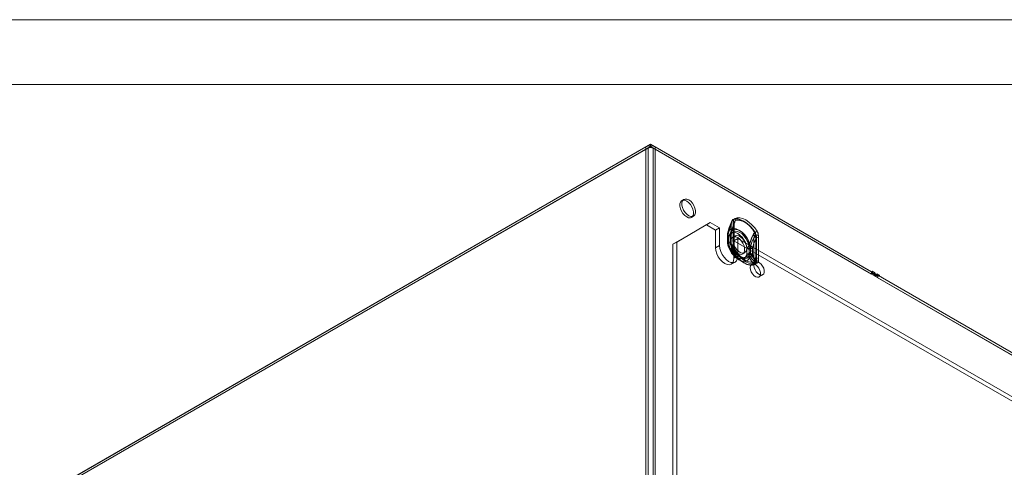
# Model space of a CAD drawing. Units: millimetres. Extents: x 0 to 420, y 0 to 297.
# Drawn here: x 252 to 343, y 255 to 297 of the extents above; entities that cross this region are included whole.
import ezdxf

# ---------------------------------------------------------------- set-up
doc = ezdxf.new("R2010")
doc.units = ezdxf.units.MM

msp = doc.modelspace()

# ---------------------------------------------------------------- linework, layer by layer
at = {"color": 7, "linetype": 'Continuous', "lineweight": 0}
for p, q in [((0, 297), (420, 297)), ((6, 291), (414, 291))]:
    msp.add_line(p, q, dxfattribs=at)
at = {"color": 7, "linetype": 'Continuous', "lineweight": 15}
for p, q in [((310.198, 285.195), (256.896, 254.425)), ((257.087, 254.546), (310.629, 285.456)), ((257.087, 254.326), (310.629, 285.235)), ((310.389, 285.085), (257.087, 254.314)), ((310.198, 155.013), (310.198, 285.195)), ((310.389, 285.085), (310.389, 154.902)), ((310.629, 285.456), (331.114, 273.63)), ((310.629, 285.456), (310.629, 285.235)), ((310.629, 285.235), (331.114, 273.41)), ((331.439, 273.21), (310.87, 285.085)), ((310.87, 285.085), (310.87, 155.168)), ((331.63, 273.32), (311.061, 285.195)), ((311.061, 285.195), (311.061, 155.279)), ((313.715, 280.332), (313.524, 280.222)), ((314.424, 278.663), (314.615, 278.773)), ((315.812, 277.973), (312.701, 276.176)), ((313.055, 276.38), (316.166, 278.177)), ((316.166, 278.177), (315.812, 277.973)), ((315.812, 277.973), (316.661, 277.483)), ((316.166, 278.177), (317.014, 277.687)), ((316.661, 277.483), (317.014, 277.687)), ((317.014, 276.054), (317.014, 277.687)), ((318.118, 278.216), (318.101, 278.018)), ((318.101, 278.018), (318.101, 276.101)), ((318.104, 276.063), (318.104, 277.979)), ((318.309, 278.326), (318.292, 278.128)), ((318.292, 278.128), (318.292, 276.212)), ((318.311, 277.878), (318.365, 278.069)), ((318.311, 275.962), (318.311, 277.878)), ((318.386, 276.081), (318.386, 277.997)), ((316.661, 275.85), (316.661, 277.483)), ((317.749, 276.973), (317.749, 276.915)), ((317.749, 276.932), (317.749, 276.465)), ((317.835, 277.111), (317.835, 277.069)), ((317.835, 277.069), (317.835, 276.602)), ((317.857, 276.781), (317.839, 276.837)), ((317.857, 276.314), (317.857, 276.781)), ((318.019, 276.974), (318.019, 276.932)), ((318.019, 276.932), (318.019, 276.465)), ((318.042, 277.011), (318.042, 276.969)), ((318.042, 276.969), (318.042, 276.502)), ((318.079, 277.34), (318.043, 277.206)), ((318.048, 276.891), (318.043, 276.937)), ((318.048, 276.424), (318.048, 276.891)), ((318.452, 276.944), (318.262, 276.833)), ((318.358, 276.503), (318.712, 276.707)), ((318.712, 276.707), (384.19, 238.908)), ((318.712, 276.707), (318.712, 275.074)), ((320.262, 276.973), (320.212, 276.781)), ((320.212, 276.781), (320.212, 274.865)), ((320.386, 276.661), (320.386, 274.745)), ((320.453, 276.66), (320.437, 276.878)), ((320.453, 274.744), (320.453, 276.66)), ((320.644, 276.77), (320.628, 276.988)), ((320.644, 274.854), (320.644, 276.77)), ((312.701, 276.176), (313.055, 276.38)), ((312.701, 157.614), (312.701, 276.176)), ((313.055, 157.819), (313.055, 276.38)), ((316.661, 275.85), (317.014, 276.054)), ((317.835, 276.602), (317.835, 276.561)), ((317.839, 276.28), (317.857, 276.314)), ((318.042, 276.502), (318.042, 276.46)), ((318.043, 276.385), (318.048, 276.424)), ((318.101, 276.101), (318.118, 275.884)), ((318.292, 276.212), (318.309, 275.994)), ((318.365, 275.83), (318.311, 275.962)), ((318.358, 276.503), (383.836, 238.704)), ((318.358, 276.503), (318.358, 274.87)), ((319.566, 275.794), (319.585, 275.829)), ((319.566, 275.794), (319.566, 275.327)), ((319.757, 275.905), (319.762, 275.944)), ((319.757, 275.905), (319.757, 275.437)), ((319.892, 275.901), (319.892, 275.943)), ((319.892, 275.434), (319.892, 275.901)), ((320.065, 275.782), (320.066, 275.823)), ((320.065, 275.315), (320.065, 275.782)), ((318.358, 274.87), (318.712, 275.074)), ((318.47, 275.65), (318.464, 275.66)), ((318.944, 274.965), (319.402, 274.7)), ((319.161, 275.275), (319.352, 275.385)), ((319.566, 275.327), (319.585, 275.272)), ((319.757, 275.437), (319.762, 275.392)), ((319.892, 275.393), (319.892, 275.434)), ((320.066, 275.273), (320.065, 275.315)), ((320.212, 274.865), (320.262, 274.735)), ((320.628, 274.655), (320.644, 274.854)), ((318.109, 274.321), (318.463, 274.525)), ((318.809, 274.731), (319.267, 274.466)), ((320.351, 274.52), (319.998, 274.316)), ((320.437, 274.545), (320.453, 274.744)), ((320.678, 273.138), (321.031, 273.342)), ((331.114, 273.63), (331.213, 273.687)), ((331.114, 273.63), (331.114, 273.41)), ((331.114, 273.41), (331.213, 273.467)), ((331.213, 273.687), (331.425, 273.565)), ((331.213, 273.687), (331.213, 273.467)), ((331.213, 273.467), (331.425, 273.344)), ((331.425, 273.565), (331.326, 273.508)), ((331.326, 273.508), (331.326, 273.287)), ((331.326, 273.508), (374.403, 248.64)), ((331.425, 273.344), (331.326, 273.287)), ((331.326, 273.287), (374.403, 248.419)), ((331.425, 273.565), (331.425, 273.344)), ((331.63, 273.435), (331.439, 273.325)), ((331.652, 273.202), (331.439, 273.325)), ((331.439, 273.325), (331.439, 273.21)), ((331.63, 273.32), (331.439, 273.21)), ((331.842, 273.312), (331.63, 273.435)), ((331.63, 273.435), (331.63, 273.32)), ((331.842, 273.312), (331.652, 273.202)), ((331.652, 273.088), (331.652, 273.202)), ((331.842, 273.198), (331.652, 273.088)), ((374.078, 248.595), (331.652, 273.088)), ((331.842, 273.198), (331.842, 273.312)), ((374.269, 248.706), (331.842, 273.198))]:
    msp.add_line(p, q, dxfattribs=at)
at = {"color": 7, "linetype": 'Continuous', "lineweight": 15, "flags": 128}
for points in [[(314.165, 280.287), (314.344, 280.154), (314.509, 279.972), (314.646, 279.756), (314.744, 279.523), (314.795, 279.293), (314.795, 279.084), (314.744, 278.913), (314.646, 278.793), (314.509, 278.736), (314.344, 278.744), (314.165, 278.817), (313.986, 278.951), (313.821, 279.133), (313.684, 279.349), (313.586, 279.581), (313.535, 279.811), (313.535, 280.021), (313.586, 280.192), (313.684, 280.311), (313.821, 280.369), (313.986, 280.361), (314.165, 280.287)], [(313.974, 280.177), (314.153, 280.044), (314.318, 279.862), (314.455, 279.646), (314.553, 279.413), (314.604, 279.183), (314.604, 278.974), (314.553, 278.803), (314.455, 278.683), (314.318, 278.625), (314.153, 278.634), (313.974, 278.707), (313.795, 278.841), (313.63, 279.023), (313.493, 279.239), (313.395, 279.471), (313.344, 279.701), (313.344, 279.91), (313.395, 280.082), (313.493, 280.201), (313.63, 280.259), (313.795, 280.251), (313.974, 280.177)], [(320.32, 277.261), (320.091, 277.587), (319.835, 277.879), (319.561, 278.125), (319.277, 278.318), (318.994, 278.452), (318.72, 278.522), (318.464, 278.527), (318.234, 278.465)], [(318.24, 278.428), (318.466, 278.489), (318.718, 278.484), (318.988, 278.415), (319.267, 278.283), (319.546, 278.093), (319.816, 277.851), (320.068, 277.564), (320.294, 277.243)], [(320.511, 277.371), (320.282, 277.698), (320.026, 277.989), (319.752, 278.235), (319.468, 278.428), (319.185, 278.562), (318.911, 278.632), (318.655, 278.637), (318.425, 278.576)], [(317.804, 277.308), (318.005, 277.838), (318.143, 278.143)], [(319.814, 276.147), (319.687, 276.475), (319.512, 276.789), (319.3, 277.072), (319.061, 277.31), (318.809, 277.49), (318.557, 277.601), (318.318, 277.639), (318.106, 277.601), (317.931, 277.488), (317.804, 277.308)], [(318.062, 277.253), (318.244, 277.757), (318.372, 278.054)], [(318.101, 278.018), (318.107, 278.013), (318.112, 278.009), (318.114, 278.004), (318.116, 277.998), (318.115, 277.993), (318.113, 277.988), (318.109, 277.983), (318.104, 277.979)], [(318.104, 277.979), (318.109, 278.061), (318.126, 278.176)], [(318.126, 278.176), (318.118, 278.177), (318.112, 278.176), (318.109, 278.173), (318.11, 278.17), (318.113, 278.165), (318.12, 278.159), (318.13, 278.151), (318.143, 278.143)], [(318.126, 278.176), (318.192, 278.388), (318.24, 278.428)], [(318.292, 278.128), (318.33, 278.102), (318.359, 278.072), (318.377, 278.039), (318.385, 278.005), (318.383, 277.971), (318.369, 277.938), (318.345, 277.907), (318.311, 277.878)], [(318.416, 278.228), (318.403, 278.186), (318.357, 278.067)], [(318.365, 278.069), (318.361, 278.069), (318.358, 278.068), (318.357, 278.067), (318.358, 278.066), (318.359, 278.064), (318.362, 278.061), (318.366, 278.058), (318.372, 278.054)], [(318.386, 277.997), (318.388, 278.059), (318.397, 278.139)], [(318.464, 278.338), (318.671, 278.393), (318.901, 278.389), (319.147, 278.325), (319.402, 278.205), (319.657, 278.031), (319.903, 277.81), (320.133, 277.549), (320.339, 277.255)], [(317.835, 277.069), (317.796, 277.037), (317.768, 277.001), (317.752, 276.962), (317.749, 276.923), (317.758, 276.883), (317.78, 276.846), (317.813, 276.811), (317.857, 276.781)], [(317.835, 277.111), (317.788, 277.2), (317.781, 277.235), (317.784, 277.273), (317.803, 277.307), (317.804, 277.308)], [(317.857, 276.781), (317.907, 276.985), (318.003, 277.142), (318.141, 277.242), (318.311, 277.279), (318.505, 277.252), (318.712, 277.162), (318.918, 277.014), (319.112, 276.817), (319.282, 276.583), (319.42, 276.324), (319.516, 276.056), (319.566, 275.794)], [(318.045, 277.202), (318.041, 277.184), (318.019, 276.947)], [(318.042, 276.969), (318.032, 276.96), (318.024, 276.95), (318.02, 276.94), (318.019, 276.929), (318.021, 276.919), (318.027, 276.909), (318.036, 276.899), (318.048, 276.891)], [(318.048, 276.891), (318.098, 277.095), (318.194, 277.252), (318.332, 277.352), (318.502, 277.389), (318.696, 277.362), (318.902, 277.272), (319.108, 277.125), (319.303, 276.928), (319.473, 276.693), (319.611, 276.434), (319.707, 276.166), (319.757, 275.905)], [(319.825, 276.235), (319.714, 276.522), (319.561, 276.797), (319.374, 277.046), (319.165, 277.254), (318.944, 277.412), (318.723, 277.51), (318.513, 277.543), (318.327, 277.509), (318.174, 277.411), (318.062, 277.253)], [(318.712, 276.789), (318.891, 276.656), (319.056, 276.474), (319.192, 276.258), (319.29, 276.025), (319.341, 275.795), (319.341, 275.586), (319.29, 275.415), (319.192, 275.295), (319.056, 275.237), (318.891, 275.245), (318.712, 275.319), (318.532, 275.452), (318.367, 275.634), (318.231, 275.85), (318.133, 276.083), (318.082, 276.313), (318.082, 276.522), (318.133, 276.694), (318.231, 276.813), (318.367, 276.871), (318.532, 276.863), (318.712, 276.789)], [(318.266, 276.532), (318.292, 276.724), (318.367, 276.871), (318.486, 276.96), (318.638, 276.985), (318.812, 276.944), (318.993, 276.839), (319.167, 276.68), (319.319, 276.479), (319.438, 276.253), (319.513, 276.019), (319.539, 275.797), (319.513, 275.605), (319.438, 275.458), (319.319, 275.368), (319.167, 275.343), (318.993, 275.385), (318.812, 275.489), (318.638, 275.648), (318.486, 275.849), (318.367, 276.076), (318.292, 276.31), (318.266, 276.532)], [(320.104, 277.011), (319.988, 276.723), (319.814, 276.147)], [(320.145, 277.031), (320.02, 276.761), (319.825, 276.235)], [(320.339, 277.255), (320.352, 277.235), (320.356, 277.217), (320.353, 277.195), (320.319, 277.119), (320.262, 276.973)], [(320.38, 276.875), (320.386, 276.787), (320.386, 276.661)], [(318.358, 274.87), (318.329, 274.633), (318.244, 274.446), (318.109, 274.321), (317.934, 274.267), (317.729, 274.287), (317.509, 274.38), (317.29, 274.54), (317.085, 274.756), (316.909, 275.014), (316.775, 275.294), (316.69, 275.58), (316.661, 275.85)], [(318.712, 275.074), (318.683, 274.837), (318.598, 274.65), (318.463, 274.525), (318.287, 274.471), (318.083, 274.491), (317.863, 274.584), (317.643, 274.745), (317.439, 274.961), (317.263, 275.218), (317.128, 275.498), (317.043, 275.784), (317.014, 276.054)], [(317.857, 276.314), (317.813, 276.344), (317.78, 276.379), (317.758, 276.416), (317.749, 276.455), (317.752, 276.495), (317.768, 276.533), (317.796, 276.57), (317.835, 276.602)], [(317.749, 276.465), (317.749, 276.435), (317.749, 276.421)], [(317.804, 276.073), (317.803, 276.074), (317.786, 276.127), (317.786, 276.149), (317.79, 276.172), (317.839, 276.28)], [(317.804, 276.073), (317.931, 275.746), (318.106, 275.432), (318.318, 275.148), (318.557, 274.91), (318.809, 274.731), (319.061, 274.619), (319.3, 274.581), (319.512, 274.62), (319.687, 274.732), (319.814, 274.912)], [(318.143, 275.573), (318.015, 275.72), (317.804, 276.073)], [(319.566, 275.327), (319.516, 275.123), (319.42, 274.966), (319.282, 274.866), (319.112, 274.829), (318.918, 274.856), (318.712, 274.946), (318.505, 275.094), (318.311, 275.291), (318.141, 275.526), (318.003, 275.784), (317.907, 276.052), (317.857, 276.314)], [(318.048, 276.424), (318.036, 276.432), (318.027, 276.442), (318.021, 276.452), (318.019, 276.462), (318.02, 276.473), (318.024, 276.483), (318.032, 276.493), (318.042, 276.502)], [(318.019, 276.465), (318.019, 276.436), (318.019, 276.423)], [(319.757, 275.437), (319.707, 275.233), (319.611, 275.077), (319.473, 274.977), (319.303, 274.939), (319.108, 274.966), (318.902, 275.056), (318.696, 275.204), (318.502, 275.401), (318.332, 275.636), (318.194, 275.895), (318.098, 276.163), (318.048, 276.424)], [(318.372, 275.709), (318.253, 275.838), (318.062, 276.141)], [(318.062, 276.141), (318.174, 275.854), (318.327, 275.579), (318.513, 275.331), (318.723, 275.122), (318.944, 274.965), (319.165, 274.867), (319.374, 274.834), (319.561, 274.867), (319.714, 274.966), (319.825, 275.124)], [(318.101, 276.101), (318.107, 276.097), (318.112, 276.093), (318.114, 276.088), (318.116, 276.082), (318.115, 276.077), (318.113, 276.072), (318.109, 276.067), (318.104, 276.063)], [(318.126, 275.858), (318.114, 275.943), (318.104, 276.063)], [(318.118, 275.884), (318.123, 275.882), (318.127, 275.879), (318.13, 275.876), (318.131, 275.873), (318.132, 275.869), (318.131, 275.866), (318.129, 275.862), (318.126, 275.858)], [(318.292, 276.212), (318.33, 276.185), (318.359, 276.155), (318.377, 276.123), (318.385, 276.089), (318.383, 276.055), (318.369, 276.022), (318.345, 275.99), (318.311, 275.962)], [(318.309, 275.994), (318.34, 275.98), (318.366, 275.963), (318.384, 275.944), (318.396, 275.923), (318.399, 275.901), (318.395, 275.877), (318.384, 275.854), (318.365, 275.83)], [(318.404, 275.881), (318.392, 275.965), (318.386, 276.081)], [(318.234, 275.5), (318.236, 275.502), (318.238, 275.503), (318.239, 275.504), (318.24, 275.505), (318.241, 275.506), (318.241, 275.506), (318.241, 275.507), (318.24, 275.507)], [(318.234, 275.5), (318.464, 275.174), (318.72, 274.883), (318.994, 274.637), (319.277, 274.443), (319.561, 274.309), (319.835, 274.239), (320.091, 274.234), (320.32, 274.296)], [(320.294, 274.321), (320.068, 274.261), (319.816, 274.265), (319.546, 274.334), (319.267, 274.466), (318.988, 274.656), (318.718, 274.899), (318.466, 275.185), (318.24, 275.507)], [(318.425, 275.611), (318.438, 275.621), (318.45, 275.629), (318.459, 275.637), (318.465, 275.643), (318.469, 275.647), (318.47, 275.65), (318.468, 275.651), (318.464, 275.65)], [(318.425, 275.611), (318.655, 275.284), (318.911, 274.993), (319.185, 274.747), (319.468, 274.554), (319.752, 274.42), (320.026, 274.349), (320.282, 274.345), (320.511, 274.406)], [(320.339, 274.568), (320.133, 274.512), (319.903, 274.516), (319.657, 274.58), (319.402, 274.7), (319.147, 274.874), (318.901, 275.095), (318.671, 275.356), (318.464, 275.65)], [(319.814, 274.912), (319.979, 274.593), (320.104, 274.441)], [(319.825, 275.124), (320.01, 274.83), (320.145, 274.685)], [(319.857, 274.005), (319.883, 274.17), (319.958, 274.287), (320.075, 274.344), (320.22, 274.334), (320.378, 274.258), (320.531, 274.124), (320.664, 273.948), (320.761, 273.747), (320.812, 273.545), (320.812, 273.362), (320.761, 273.219), (320.664, 273.131), (320.531, 273.107), (320.378, 273.151), (320.22, 273.257), (320.075, 273.414), (319.958, 273.605), (319.883, 273.81), (319.857, 274.005)], [(320.211, 274.209), (320.237, 274.374), (320.312, 274.491), (320.428, 274.548), (320.573, 274.538), (320.731, 274.462), (320.885, 274.328), (321.017, 274.152), (321.114, 273.952), (321.166, 273.749), (321.166, 273.566), (321.114, 273.423), (321.017, 273.335), (320.885, 273.311), (320.731, 273.355), (320.573, 273.461), (320.428, 273.618), (320.312, 273.809), (320.237, 274.014), (320.211, 274.209)], [(320.262, 274.735), (320.301, 274.669), (320.328, 274.633), (320.345, 274.61), (320.356, 274.587), (320.353, 274.577), (320.344, 274.569), (320.339, 274.568)], [(320.38, 274.557), (320.34, 274.36), (320.294, 274.321)], [(320.386, 274.745), (320.387, 274.667), (320.38, 274.557)]]:
    msp.add_lwpolyline(points, dxfattribs=at)
at = {"color": 7, "linetype": 'Continuous', "lineweight": 15}
for centre, radius, start, end in [((310.629, 284.363), 0.938, 62.60967, 117.39033), ((310.629, 284.621), 0.523, 62.60967, 117.39033), ((318.587, 278.348), 0.28, 125.5387, 184.41111), ((318.099, 278.399), 0.37, 350.40198, 28.42906), ((323.525, 275.694), 5.957, 155.37569, 164.64392), ((321.828, 276.35), 4.065, 156.38203, 169.21369), ((322.035, 276.25), 4.065, 156.38203, 169.21369), ((324.202, 275.419), 6.416, 155.6097, 162.58482), ((317.02, 278.651), 1.189, 336.34995, 342.64272), ((318.445, 278.215), 0.328, 130.16659, 179.78322), ((318.103, 278.192), 0.0282, 325.26257, 59.3046), ((317.36, 278.569), 0.891, 331.44756, 350.93668), ((318.183, 278.438), 0.0578, 350.40198, 28.42906), ((318.217, 278.171), 0.18, 325.26257, 59.3046), ((318.915, 278.018), 0.553, 144.65407, 174.72747), ((317.518, 278.49), 0.959, 332.96098, 350.83522), ((318.787, 278.091), 0.4, 162.03882, 171.94851), ((318.999, 276.976), 1.25, 166.49076, 181.39517), ((317.904, 276.975), 0.152, 116.81747, 244.83105), ((318.634, 277.134), 0.849, 168.18566, 200.50206), ((318.061, 276.974), 0.0412, 116.81747, 244.83105), ((318.398, 277.103), 0.368, 155.95198, 194.50137), ((318.741, 277.053), 0.708, 163.61793, 189.44963), ((323.12, 275.19), 3.315, 151.31454, 166.86661), ((323.294, 275.07), 3.315, 151.31454, 166.86661), ((320.537, 276.851), 0.461, 121.81183, 159.74243), ((321.566, 279.64), 3.009, 240.92953, 246.77921), ((320.6, 276.834), 0.495, 121.70238, 156.5942), ((320.767, 278.15), 1.28, 240.92953, 246.77921), ((320.417, 276.328), 0.497, 62.80519, 114.30715), ((320.468, 276.413), 0.597, 74.47253, 110.13889), ((319.998, 277.71), 0.553, 302.28876, 305.64946), ((319.778, 276.928), 0.604, 354.96226, 31.40624), ((319.462, 276.791), 0.978, 5.0608, 28.68848), ((318.45, 280.245), 3.537, 302.28876, 305.64946), ((320.412, 276.788), 0.0932, 74.47253, 110.13889), ((320.418, 276.591), 0.0777, 62.80519, 114.30715), ((319.662, 276.904), 0.97, 4.95497, 28.79431), ((318.925, 276.418), 1.177, 178.39244, 198.64039), ((317.909, 276.421), 0.158, 117.97876, 243.62876), ((318.588, 276.267), 0.808, 158.6671, 193.8616), ((320.094, 276.743), 2.391, 195.44262, 235.22643), ((318.808, 276.764), 0.994, 191.79612, 224.88433), ((318.921, 276.417), 0.902, 177.94929, 198.36631), ((318.062, 276.423), 0.0426, 117.97876, 243.62876), ((318.71, 276.343), 0.678, 169.99819, 197.24682), ((318.446, 276.294), 0.413, 167.3217, 201.67694), ((319.015, 276.664), 0.994, 191.79612, 224.88433), ((320.166, 276.781), 2.2, 195.68359, 227.8402), ((318.521, 275.738), 0.413, 163.06364, 203.53767), ((319.092, 275.97), 0.978, 185.06107, 208.68821), ((318.967, 275.936), 0.844, 185.27415, 210.55694), ((319.275, 276.078), 0.97, 184.95513, 208.79415), ((318.533, 275.779), 0.176, 163.06364, 203.53767), ((327.353, 280.678), 10.212, 208.33797, 209.49338), ((319.014, 275.94), 0.617, 183.2495, 206.96602), ((319.829, 276.306), 0.575, 242.80519, 294.30715), ((312.063, 281.477), 9.407, 323.10109, 325.48851), ((319.832, 276.362), 0.587, 245.1835, 293.44114), ((319.828, 276.043), 0.155, 242.80519, 294.30715), ((327.201, 274.484), 7.581, 166.6436, 168.89034), ((319.829, 276.089), 0.159, 245.1835, 293.44114), ((331.999, 285.345), 15.267, 217.04814, 218.58759), ((315.682, 275.133), 4.287, 10.88291, 14.88797), ((318.265, 275.647), 0.142, 211.0956, 260.04009), ((318.481, 275.779), 0.13, 212.50537, 262.46678), ((320.906, 277.104), 2.837, 210.83314, 237.09194), ((319.829, 275.839), 0.575, 242.80519, 294.30715), ((319.824, 275.796), 0.576, 245.51805, 294.77236), ((320.618, 275.676), 1.109, 201.38702, 223.53799), ((319.828, 275.576), 0.155, 242.80519, 294.30715), ((319.827, 275.534), 0.156, 245.51805, 294.77236), ((321.115, 275.568), 1.364, 187.4043, 199.00692), ((319.178, 275.624), 0.955, 311.80632, 338.43291), ((318.894, 275.498), 1.004, 338.11087, 353.96662), ((320.945, 275.67), 1.089, 194.77143, 227.7071), ((321.119, 275.551), 1.089, 194.77143, 227.7071), ((320.417, 274.412), 0.497, 62.80519, 114.30715), ((320.053, 274.946), 0.507, 275.73119, 310.03312), ((320.461, 274.796), 0.504, 224.81176, 250.53526), ((320.124, 274.9), 0.216, 275.73119, 310.03312), ((320.533, 275.106), 0.572, 227.33306, 250.23923), ((320.359, 274.301), 0.444, 52.84084, 102.58155), ((320.272, 274.271), 0.0542, 26.95287, 66.67531), ((320.109, 274.546), 0.328, 310.16698, 359.78283), ((320.202, 274.249), 0.347, 26.95287, 66.67531), ((320.395, 274.49), 0.0694, 52.84084, 102.58155), ((320.418, 274.674), 0.0777, 62.80519, 114.30715), ((320.349, 274.634), 0.28, 305.54015, 4.40966)]:
    msp.add_arc(centre, radius, start, end, dxfattribs=at)

doc.saveas('drawing.dxf')
